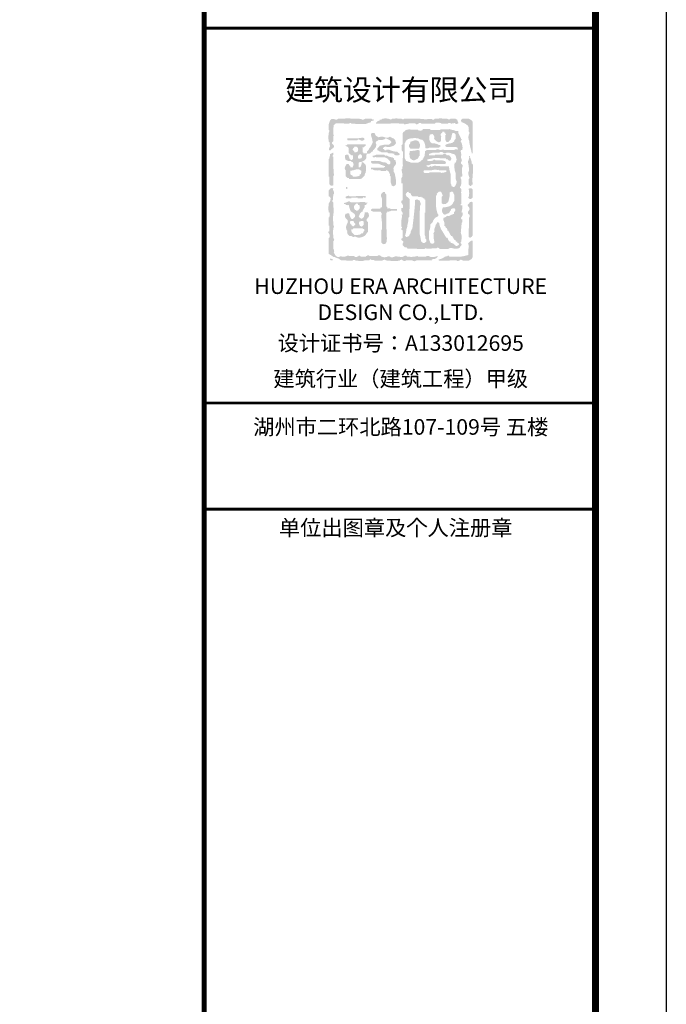
# Model space of a CAD drawing. Extents: x -33339 to 432012, y -112461 to 118978.
# Drawn here: x 398560 to 401486, y -48131 to -43677 of the extents above; entities that cross this region are included whole.
import ezdxf
from ezdxf.enums import TextEntityAlignment as Align

# ---------------------------------------------------------------- set-up
doc = ezdxf.new("R2010")
doc.units = 0
doc.header["$LTSCALE"] = 1000
doc.header["$MEASUREMENT"] = 0
doc.layers.add('时代图框', color=161, linetype='Continuous')
doc.styles.add('ERA', font='txt')

# ---------------------------------------------------------------- blocks, each defined once
blk = doc.blocks.new('SD_LOGO')
at = {"layer": '时代图框'}
h = blk.add_hatch(color=1, dxfattribs=at)
h.paths.add_polyline_path([(839, 68), (828, 83), (826, 95), (832, 112), (841, 111), (847, 113), (853, 119), (848, 169), (847, 194), (850, 244), (858, 257), (857, 272), (846, 284), (835, 292), (831, 303), (835, 317), (843, 332), (845, 343), (842, 360), (840, 365), (837, 367), (832, 368), (835, 400), (836, 416), (835, 448), (829, 462), (829, 470), (832, 485), (840, 485), (845, 485), (853, 485), (855, 526), (852, 547), (842, 587), (832, 598), (829, 608), (832, 623), (840, 627), (842, 639), (835, 645), (821, 678), (813, 694), (795, 726), (795, 737), (795, 743), (795, 755), (771, 753), (758, 755), (737, 766), (713, 770), (701, 773), (678, 780), (674, 784), (666, 782), (663, 777), (614, 777), (589, 777), (539, 777), (539, 774), (539, 772), (539, 770), (487, 770), (460, 770), (408, 770), (402, 775), (399, 778), (393, 784), (352, 784), (332, 784), (291, 784), (291, 778), (291, 775), (291, 770), (269, 761), (255, 760), (232, 766), (222, 768), (218, 777), (189, 774), (174, 773), (145, 773), (109, 778), (89, 777), (53, 770), (40, 755), (32, 748), (13, 740), (17, 735), (12, 726), (6, 726), (6, 661), (6, 629), (6, 565), (0, 559), (-3, 556), (-9, 550), (-4, 536), (-4, 528), (-5, 514), (-7, 492), (-2, 478), (13, 463), (13, 428), (13, 410), (13, 375), (6, 375), (6, 337), (6, 318), (6, 280), (12, 278), (14, 270), (10, 265), (4, 246), (3, 235), (6, 214), (0, 217), (-5, 215), (-9, 211), (-7, 203), (-6, 200), (-5, 192), (-1, 170), (2, 159), (6, 138), (5, 118), (2, 107), (-9, 90), (-9, 61), (-9, 46), (-9, 17), (-3, 17), (0, 17), (6, 17), (6, -79), (6, -128), (6, -224), (0, -227), (-3, -228), (-9, -231), (-12, -249), (-9, -261), (2, -275), (12, -294), (14, -305), (13, -326), (4, -335), (-9, -334), (-13, -355), (-11, -369), (-1, -388), (8, -402), (10, -413), (6, -429), (0, -429), (-9, -429), (0, -444), (1, -456), (-5, -472), (-11, -522), (-12, -547), (-9, -597), (-1, -601), (1, -612), (-5, -619), (-12, -626), (-10, -639), (5, -648), (6, -648), (6, -692), (6, -714), (6, -757), (0, -760), (-3, -762), (-9, -765), (-11, -776), (-9, -785), (-1, -794), (11, -799), (18, -809), (17, -823), (8, -835), (6, -845), (10, -860), (21, -871), (27, -877), (39, -889), (55, -888), (65, -892), (75, -904), (80, -906), (79, -911), (120, -906), (140, -906), (181, -907), (237, -913), (265, -914), (320, -911), (324, -903), (336, -901), (342, -907), (400, -906), (430, -905), (488, -904), (494, -893), (509, -891), (517, -900), (527, -902), (532, -911), (580, -911), (604, -911), (653, -911), (672, -900), (685, -898), (707, -900), (733, -907), (747, -908), (773, -907), (791, -905), (800, -902), (817, -896), (815, -887), (819, -879), (828, -874), (838, -863), (841, -853), (839, -838), (829, -832), (827, -817), (835, -809), (841, -768), (842, -747), (839, -706), (832, -691), (830, -682), (832, -666), (836, -618), (838, -594), (843, -543), (853, -535), (853, -521), (853, -512), (853, -494), (848, -494), (845, -494), (839, -494), (834, -479), (836, -467), (846, -454), (856, -431), (858, -417), (853, -392), (848, -392), (845, -392), (839, -392), (849, -355), (852, -336), (853, -297), (845, -297), (840, -297), (832, -297), (826, -289), (830, -278), (839, -275), (839, -214), (839, -183), (839, -122), (833, -120), (831, -112), (835, -107), (839, -87), (838, -75), (832, -56), (821, -50), (819, -35), (828, -27), (837, 10), (840, 30)])
h.paths.add_polyline_path([(86, -104), (94, -111), (98, -120), (106, -123), (116, -122), (123, -131), (125, -139), (123, -151), (133, -153), (139, -157), (145, -166), (174, -166), (189, -166), (218, -166), (235, -177), (249, -179), (269, -173), (275, -181), (281, -184), (291, -184), (295, -193), (303, -197), (313, -195), (314, -205), (318, -211), (327, -217), (327, -290), (327, -326), (327, -399), (324, -399), (320, -399), (320, -525), (320, -588), (320, -714), (329, -733), (331, -744), (331, -765), (342, -777), (345, -788), (342, -805), (338, -809), (331, -816), (316, -826), (304, -828), (287, -823), (280, -816), (276, -812), (269, -805), (262, -759), (257, -737), (247, -692), (247, -563), (247, -499), (247, -370), (250, -370), (254, -370), (254, -341), (254, -326), (254, -297), (257, -297), (262, -297), (261, -267), (258, -252), (247, -224), (238, -228), (232, -220), (214, -212), (199, -214), (181, -224), (181, -250), (181, -264), (181, -290), (180, -304), (179, -312), (178, -326), (172, -385), (169, -414), (163, -472), (156, -534), (152, -565), (145, -626), (138, -629), (135, -633), (134, -641), (124, -659), (122, -671), (123, -692), (115, -693), (110, -698), (108, -706), (101, -724), (91, -734), (72, -739), (66, -744), (57, -742), (53, -735), (45, -733), (41, -721), (46, -714), (54, -682), (57, -666), (61, -633), (69, -610), (72, -599), (75, -575), (85, -535), (88, -514), (86, -472), (92, -467), (95, -464), (101, -458), (101, -414), (101, -392), (101, -348), (104, -348), (108, -348), (108, -293), (108, -265), (108, -209), (91, -193), (83, -185), (64, -169), (54, -155), (52, -143), (57, -125), (61, -121), (68, -114), (73, -106)], flags=0)
h.paths.add_polyline_path([(86, -104), (94, -111), (98, -120), (106, -123), (116, -122), (123, -131), (125, -139), (123, -151), (133, -153), (139, -157), (145, -166), (174, -166), (189, -166), (218, -166), (235, -177), (249, -179), (269, -173), (275, -181), (281, -184), (291, -184), (295, -193), (303, -197), (313, -195), (314, -205), (318, -211), (327, -217), (327, -290), (327, -326), (327, -399), (324, -399), (320, -399), (320, -525), (320, -588), (320, -714), (329, -733), (331, -744), (331, -765), (342, -777), (345, -788), (342, -805), (338, -809), (331, -816), (316, -826), (304, -828), (287, -823), (280, -816), (276, -812), (269, -805), (262, -759), (257, -737), (247, -692), (247, -563), (247, -499), (247, -370), (250, -370), (254, -370), (254, -341), (254, -326), (254, -297), (257, -297), (262, -297), (261, -267), (258, -252), (247, -224), (241, -226), (236, -225), (232, -220), (214, -212), (199, -214), (181, -224), (181, -250), (181, -264), (181, -290), (180, -304), (179, -312), (178, -326), (172, -385), (169, -414), (163, -472), (156, -534), (152, -565), (145, -626), (138, -629), (135, -633), (134, -641), (124, -659), (122, -671), (123, -692), (115, -693), (110, -698), (108, -706), (101, -724), (91, -734), (72, -739), (66, -744), (57, -742), (53, -735), (45, -733), (41, -721), (46, -714), (54, -682), (57, -666), (61, -633), (69, -610), (72, -599), (75, -575), (85, -535), (88, -514), (86, -472), (92, -467), (95, -464), (101, -458), (101, -414), (101, -392), (101, -348), (104, -348), (108, -348), (108, -293), (108, -265), (108, -209), (91, -193), (83, -185), (64, -169), (54, -155), (52, -143), (57, -125), (61, -121), (68, -114), (73, -106)], flags=0)
h.paths.add_polyline_path([(313, 163), (313, 166), (312, 169), (309, 170), (302, 180), (304, 192), (313, 200), (354, 200), (374, 200), (415, 200), (452, 208), (472, 209), (510, 203), (515, 207), (523, 205), (525, 200), (566, 200), (586, 200), (627, 200), (627, 191), (627, 187), (627, 178), (601, 171), (588, 168), (561, 167), (557, 163), (549, 165), (547, 170), (482, 170), (450, 170), (386, 170), (386, 168), (386, 166), (386, 163), (357, 163), (342, 163)], flags=16)
h.paths.add_polyline_path([(123, 309), (107, 318), (97, 320), (79, 320), (75, 329), (67, 333), (57, 331), (48, 349), (44, 358), (35, 375), (35, 457), (35, 498), (35, 580), (45, 593), (49, 600), (53, 616), (81, 638), (99, 646), (134, 653), (173, 655), (193, 655), (232, 649), (253, 639), (265, 635), (287, 631), (299, 619), (304, 612), (313, 598), (324, 566), (327, 548), (327, 514), (351, 509), (365, 511), (386, 521), (441, 521), (469, 521), (525, 521), (525, 528), (534, 532), (539, 528), (539, 540), (539, 546), (539, 558), (521, 558), (511, 562), (495, 572), (467, 579), (452, 580), (422, 580), (407, 592), (400, 600), (390, 616), (383, 651), (383, 670), (393, 704), (409, 709), (417, 711), (433, 711), (438, 707), (440, 705), (444, 700), (454, 680), (456, 667), (452, 645), (467, 628), (476, 619), (495, 605), (514, 597), (529, 598), (547, 609), (550, 635), (550, 648), (550, 675), (554, 679), (552, 687), (547, 689), (545, 704), (548, 714), (558, 726), (566, 730), (570, 738), (569, 748), (580, 748), (586, 748), (598, 748), (598, 742), (598, 739), (598, 733), (604, 733), (607, 733), (612, 733), (610, 725), (611, 718), (616, 711), (620, 707), (618, 699), (612, 696), (612, 667), (612, 653), (612, 623), (621, 620), (625, 609), (620, 602), (634, 602), (642, 602), (656, 602), (667, 614), (673, 620), (685, 631), (696, 665), (700, 683), (707, 718), (718, 727), (727, 729), (740, 726), (748, 718), (751, 715), (758, 707), (758, 681), (758, 668), (758, 642), (745, 634), (739, 624), (737, 609), (727, 600), (715, 602), (715, 596), (715, 593), (715, 587), (676, 581), (657, 577), (620, 565), (612, 556), (610, 548), (612, 536), (618, 539), (626, 535), (627, 528), (685, 528), (715, 528), (773, 528), (774, 522), (782, 518), (788, 521), (788, 509), (788, 504), (788, 492), (765, 497), (750, 495), (729, 485), (694, 485), (677, 485), (642, 485), (598, 489), (576, 490), (532, 488), (511, 498), (494, 497), (474, 485), (421, 485), (395, 485), (342, 485), (341, 478), (333, 474), (327, 477), (323, 445), (321, 429), (316, 397), (308, 387), (304, 381), (302, 368), (293, 363), (289, 355), (291, 346), (283, 348), (277, 345), (273, 338), (256, 324), (246, 318), (225, 309), (184, 309), (164, 309)], flags=0)
h.paths.add_polyline_path([(123, 309), (107, 318), (97, 320), (79, 320), (75, 329), (67, 333), (57, 331), (48, 349), (44, 358), (35, 375), (35, 457), (35, 498), (35, 580), (45, 593), (49, 600), (53, 616), (81, 638), (99, 646), (134, 653), (173, 655), (193, 655), (232, 649), (253, 639), (265, 635), (287, 631), (299, 619), (304, 612), (313, 598), (324, 566), (327, 548), (327, 514), (351, 509), (365, 511), (386, 521), (441, 521), (469, 521), (525, 521), (525, 528), (534, 532), (539, 528), (539, 540), (539, 546), (539, 558), (521, 558), (511, 562), (495, 572), (467, 579), (452, 580), (422, 580), (407, 592), (400, 600), (390, 616), (383, 651), (383, 670), (393, 704), (409, 709), (417, 711), (433, 711), (438, 707), (440, 705), (444, 700), (454, 680), (456, 667), (452, 645), (467, 628), (476, 619), (495, 605), (514, 597), (529, 598), (547, 609), (550, 635), (550, 648), (550, 675), (554, 679), (552, 687), (547, 689), (545, 704), (548, 714), (558, 726), (566, 730), (570, 738), (569, 748), (580, 748), (586, 748), (598, 748), (598, 742), (598, 739), (598, 733), (604, 733), (607, 733), (612, 733), (610, 725), (611, 718), (616, 711), (620, 707), (618, 699), (612, 696), (612, 667), (612, 653), (612, 623), (621, 620), (625, 609), (620, 602), (634, 602), (642, 602), (656, 602), (667, 614), (673, 620), (685, 631), (696, 665), (700, 683), (707, 718), (718, 727), (727, 729), (740, 726), (748, 718), (751, 715), (758, 707), (758, 681), (758, 668), (758, 642), (745, 634), (739, 624), (737, 609), (730, 602), (724, 600), (715, 602), (715, 596), (715, 593), (715, 587), (676, 581), (657, 577), (620, 565), (612, 556), (610, 548), (612, 536), (618, 539), (626, 535), (627, 528), (685, 528), (715, 528), (773, 528), (774, 522), (782, 518), (788, 521), (788, 509), (788, 504), (788, 492), (765, 497), (750, 495), (729, 485), (694, 485), (677, 485), (642, 485), (598, 489), (576, 490), (532, 488), (511, 498), (494, 497), (474, 485), (421, 485), (395, 485), (342, 485), (341, 478), (333, 474), (327, 477), (323, 445), (321, 429), (316, 397), (308, 387), (304, 381), (302, 368), (293, 363), (289, 355), (291, 346), (283, 348), (277, 345), (273, 338), (256, 324), (246, 318), (225, 309), (184, 309), (164, 309)], flags=16)
h.paths.add_polyline_path([(350, 258), (346, 265), (349, 273), (373, 272), (387, 276), (408, 287), (487, 287), (526, 287), (605, 287), (606, 294), (614, 298), (620, 295), (620, 308), (618, 315), (612, 328), (599, 332), (593, 334), (579, 338), (537, 343), (516, 343), (474, 342), (462, 351), (447, 350), (437, 338), (408, 332), (393, 331), (364, 331), (355, 340), (357, 353), (398, 362), (418, 366), (459, 375), (488, 375), (503, 375), (532, 375), (532, 372), (532, 368), (567, 368), (585, 368), (620, 368), (623, 359), (634, 355), (642, 360), (642, 355), (644, 352), (649, 349), (660, 339), (670, 336), (685, 338), (694, 354), (695, 365), (693, 382), (683, 390), (678, 401), (664, 412), (652, 415), (634, 412), (629, 419), (624, 422), (616, 426), (609, 434), (600, 437), (590, 433), (585, 428), (582, 425), (576, 419), (532, 419), (510, 419), (466, 419), (466, 416), (466, 414), (466, 412), (431, 412), (414, 412), (379, 412), (379, 419), (379, 423), (379, 430), (400, 437), (411, 441), (433, 448), (467, 448), (484, 448), (517, 448), (539, 458), (553, 460), (576, 455), (579, 449), (583, 446), (590, 444), (608, 442), (619, 443), (634, 452), (667, 448), (684, 445), (715, 433), (739, 426), (753, 414), (762, 390), (770, 358), (769, 340), (758, 309), (753, 309), (750, 309), (744, 309), (747, 301), (740, 295), (739, 257), (740, 238), (744, 200), (750, 182), (753, 173), (758, 156), (758, 124), (758, 108), (758, 75), (769, 51), (771, 36), (766, 10), (759, -3), (756, -9), (751, -23), (740, -33), (730, -36), (715, -34), (714, -28), (706, -23), (700, -27), (697, -9), (694, 0), (685, 17), (685, 70), (685, 96), (685, 149), (673, 191), (668, 214), (663, 258), (596, 255), (562, 256), (495, 262), (466, 264), (451, 263), (422, 254), (418, 250), (410, 252), (408, 258), (398, 260), (390, 256), (386, 247), (374, 244), (366, 247), (357, 254)], flags=0)
h.paths.add_polyline_path([(350, 258), (346, 265), (349, 273), (373, 272), (387, 276), (408, 287), (487, 287), (526, 287), (605, 287), (606, 294), (614, 298), (620, 295), (620, 308), (618, 315), (612, 328), (599, 332), (593, 334), (579, 338), (537, 343), (516, 343), (474, 342), (462, 351), (447, 350), (437, 338), (408, 332), (393, 331), (364, 331), (358, 338), (356, 344), (357, 353), (398, 362), (418, 366), (459, 375), (488, 375), (503, 375), (532, 375), (532, 372), (532, 368), (567, 368), (585, 368), (620, 368), (623, 359), (634, 355), (642, 360), (642, 355), (644, 352), (649, 349), (660, 339), (670, 336), (685, 338), (694, 354), (695, 365), (693, 382), (683, 390), (678, 401), (664, 412), (652, 415), (634, 412), (629, 419), (624, 422), (616, 426), (609, 434), (600, 437), (590, 433), (585, 428), (582, 425), (576, 419), (532, 419), (510, 419), (466, 419), (466, 416), (466, 414), (466, 412), (431, 412), (414, 412), (379, 412), (379, 419), (379, 423), (379, 430), (400, 437), (411, 441), (433, 448), (467, 448), (484, 448), (517, 448), (539, 458), (553, 460), (576, 455), (579, 449), (583, 446), (590, 444), (608, 442), (619, 443), (634, 452), (667, 448), (684, 445), (715, 433), (739, 426), (753, 414), (762, 390), (770, 358), (769, 340), (758, 309), (753, 309), (750, 309), (744, 309), (746, 304), (745, 298), (740, 295), (739, 257), (740, 238), (744, 200), (750, 182), (753, 173), (758, 156), (758, 124), (758, 108), (758, 75), (769, 51), (771, 36), (766, 10), (759, -3), (756, -9), (751, -23), (740, -33), (730, -36), (715, -34), (714, -28), (706, -23), (700, -27), (697, -9), (694, 0), (685, 17), (685, 70), (685, 96), (685, 149), (673, 191), (668, 214), (663, 258), (596, 255), (562, 256), (495, 262), (466, 264), (451, 263), (422, 254), (418, 250), (410, 252), (408, 258), (398, 260), (390, 256), (386, 247), (374, 244), (366, 247), (357, 254)], flags=0)
h.paths.add_polyline_path([(164, 341), (141, 346), (119, 366), (110, 382), (105, 412), (104, 435), (105, 447), (108, 470), (143, 474), (161, 477), (196, 481), (215, 489), (229, 488), (247, 477), (247, 448), (247, 433), (247, 404), (239, 398), (236, 392), (236, 382), (227, 378), (223, 370), (225, 360), (215, 364), (206, 361), (200, 353), (178, 343)], flags=0)
h.paths.add_polyline_path([(488, -133), (500, -121), (506, -115), (517, -104), (532, -100), (541, -101), (554, -107), (560, -122), (565, -136), (574, -148), (572, -163), (561, -173), (561, -211), (561, -230), (561, -268), (573, -273), (583, -279), (598, -278), (605, -278), (620, -275), (629, -264), (642, -257), (653, -244), (658, -234), (660, -217), (670, -177), (672, -156), (671, -114), (680, -111), (684, -109), (693, -104), (704, -101), (713, -103), (722, -111), (726, -125), (729, -131), (737, -144), (737, -179), (737, -196), (737, -231), (734, -237), (729, -246), (714, -276), (700, -291), (671, -308), (633, -318), (614, -322), (576, -326), (566, -354), (564, -370), (569, -399), (578, -407), (583, -418), (602, -426), (617, -424), (634, -414), (659, -406), (672, -394), (682, -370), (690, -366), (694, -358), (693, -348), (702, -345), (706, -342), (715, -337), (730, -336), (744, -341), (751, -354), (752, -364), (748, -377), (737, -389), (734, -399), (737, -414), (719, -420), (710, -424), (693, -432), (671, -443), (658, -445), (634, -443), (620, -458), (610, -465), (590, -472), (583, -485), (582, -495), (587, -509), (598, -540), (600, -557), (598, -589), (604, -589), (607, -589), (612, -589), (614, -603), (619, -611), (631, -619), (639, -631), (642, -640), (642, -655), (646, -655), (648, -655), (653, -655), (669, -684), (677, -699), (693, -728), (699, -728), (701, -728), (707, -728), (719, -749), (725, -759), (737, -779), (743, -786), (749, -788), (758, -787), (758, -792), (758, -795), (758, -801), (765, -808), (771, -810), (780, -809), (780, -814), (780, -817), (780, -823), (787, -829), (793, -832), (802, -830), (805, -843), (802, -853), (791, -860), (781, -868), (772, -870), (758, -867), (739, -847), (726, -838), (700, -827), (691, -826), (684, -818), (685, -809), (680, -809), (677, -809), (671, -809), (657, -789), (651, -779), (642, -757), (636, -752), (631, -751), (623, -750), (596, -705), (582, -682), (554, -637), (538, -602), (532, -583), (525, -546), (515, -538), (507, -536), (495, -538), (490, -552), (481, -564), (474, -576), (472, -583), (470, -597), (459, -621), (456, -636), (459, -662), (453, -674), (450, -680), (444, -692), (445, -743), (448, -769), (459, -820), (453, -825), (450, -828), (444, -834), (427, -837), (416, -835), (400, -827), (392, -805), (387, -794), (379, -772), (379, -731), (379, -711), (379, -670), (393, -631), (398, -609), (400, -567), (423, -545), (432, -531), (444, -502), (464, -477), (478, -465), (506, -451), (515, -440), (513, -426), (503, -418), (492, -379), (487, -359), (481, -319), (481, -255), (481, -223), (481, -158), (490, -153), (493, -142)], flags=16)
h.paths.add_polyline_path([(488, -133), (500, -121), (506, -115), (517, -104), (532, -100), (541, -101), (554, -107), (560, -122), (565, -136), (574, -148), (572, -163), (561, -173), (561, -211), (561, -230), (561, -268), (573, -273), (583, -279), (598, -278), (605, -278), (620, -275), (629, -264), (642, -257), (653, -244), (658, -234), (660, -217), (670, -177), (672, -156), (671, -114), (680, -111), (684, -109), (693, -104), (704, -101), (713, -103), (722, -111), (726, -125), (729, -131), (737, -144), (737, -179), (737, -196), (737, -231), (734, -237), (732, -240), (729, -246), (714, -276), (700, -291), (671, -308), (633, -318), (614, -322), (576, -326), (566, -354), (564, -370), (569, -399), (578, -407), (583, -418), (602, -426), (617, -424), (634, -414), (659, -406), (672, -394), (682, -370), (690, -366), (694, -358), (693, -348), (702, -345), (706, -342), (715, -337), (726, -337), (733, -337), (744, -341), (751, -354), (752, -364), (748, -377), (737, -389), (734, -399), (737, -414), (719, -420), (710, -424), (693, -432), (671, -443), (658, -445), (634, -443), (620, -458), (610, -465), (590, -472), (583, -485), (582, -495), (587, -509), (598, -540), (600, -557), (598, -589), (604, -589), (607, -589), (612, -589), (614, -603), (619, -611), (631, -619), (639, -631), (642, -640), (642, -655), (646, -655), (648, -655), (653, -655), (669, -684), (677, -699), (693, -728), (699, -728), (701, -728), (707, -728), (719, -749), (725, -759), (737, -779), (743, -786), (749, -788), (758, -787), (758, -792), (758, -795), (758, -801), (765, -808), (771, -810), (780, -809), (780, -814), (780, -817), (780, -823), (787, -829), (793, -832), (802, -830), (805, -843), (802, -853), (791, -860), (781, -868), (772, -870), (758, -867), (739, -847), (726, -838), (700, -827), (691, -826), (684, -818), (685, -809), (680, -809), (677, -809), (671, -809), (657, -789), (651, -779), (642, -757), (636, -752), (631, -751), (623, -750), (596, -705), (582, -682), (554, -637), (538, -602), (532, -583), (525, -546), (515, -538), (507, -536), (495, -538), (492, -549), (488, -555), (481, -564), (474, -576), (472, -583), (470, -597), (459, -621), (456, -636), (459, -662), (453, -674), (450, -680), (444, -692), (445, -743), (448, -769), (459, -820), (453, -825), (450, -828), (444, -834), (427, -837), (416, -835), (400, -827), (392, -805), (387, -794), (379, -772), (379, -731), (379, -711), (379, -670), (393, -631), (398, -609), (400, -567), (423, -545), (432, -531), (444, -502), (464, -477), (478, -465), (506, -451), (515, -440), (513, -426), (503, -418), (492, -379), (487, -359), (481, -319), (481, -255), (481, -223), (481, -158), (490, -153), (493, -142)], flags=0)
h.paths.add_polyline_path([(119, 507), (115, 511), (113, 513), (108, 517), (98, 534), (96, 546), (101, 565), (112, 576), (116, 586), (116, 602), (140, 611), (153, 615), (178, 623), (204, 622), (218, 617), (240, 602), (244, 586), (247, 579), (254, 565), (253, 541), (250, 528), (240, 507), (192, 507), (167, 507)], flags=0)
h.paths.add_polyline_path([(119, 507), (113, 513), (108, 517), (98, 534), (96, 546), (101, 565), (112, 576), (116, 586), (116, 602), (140, 611), (153, 615), (178, 623), (204, 622), (218, 617), (240, 602), (244, 586), (247, 579), (254, 565), (253, 541), (250, 528), (240, 507), (192, 507), (167, 507)], flags=0)
h.paths.add_polyline_path([(494, 497), (511, 498), (532, 488), (576, 490), (598, 489), (642, 485), (677, 485), (694, 485), (729, 485), (750, 495), (765, 497), (788, 492), (788, 504), (788, 509), (788, 521), (782, 518), (774, 522), (773, 528), (715, 528), (685, 528), (627, 528), (626, 535), (618, 539), (612, 536), (610, 548), (612, 556), (620, 565), (657, 577), (676, 581), (715, 587), (715, 593), (715, 596), (715, 602), (724, 600), (730, 602), (737, 609), (739, 624), (745, 634), (758, 642), (758, 668), (758, 681), (758, 707), (751, 715), (748, 718), (740, 726), (727, 729), (718, 727), (707, 718), (700, 683), (696, 665), (685, 631), (673, 620), (667, 614), (656, 602), (642, 602), (634, 602), (620, 602), (625, 609), (621, 620), (612, 623), (612, 653), (612, 667), (612, 696), (618, 699), (620, 707), (616, 711), (611, 718), (610, 725), (612, 733), (607, 733), (604, 733), (598, 733), (598, 739), (598, 742), (598, 748), (586, 748), (580, 748), (569, 748), (570, 738), (566, 730), (558, 726), (548, 714), (545, 704), (547, 689), (552, 687), (554, 679), (550, 675), (550, 648), (550, 635), (547, 609), (529, 598), (514, 597), (495, 605), (476, 619), (467, 628), (452, 645), (456, 667), (454, 680), (444, 700), (440, 705), (438, 707), (433, 711), (417, 711), (409, 709), (393, 704), (383, 670), (383, 651), (390, 616), (400, 600), (407, 592), (422, 580), (452, 580), (467, 579), (495, 572), (511, 562), (521, 558), (539, 558), (539, 546), (539, 540), (539, 528), (534, 532), (525, 528), (525, 521), (469, 521), (441, 521), (386, 521), (365, 511), (351, 509), (327, 514), (327, 548), (324, 566), (313, 598), (304, 612), (299, 619), (287, 631), (265, 635), (253, 639), (232, 649), (193, 655), (173, 655), (134, 653), (99, 646), (81, 638), (53, 616), (49, 600), (45, 593), (35, 580), (35, 498), (35, 457), (35, 375), (44, 358), (48, 349), (57, 331), (67, 333), (75, 329), (79, 320), (97, 320), (107, 318), (123, 309), (164, 309), (184, 309), (225, 309), (246, 318), (256, 324), (273, 338), (277, 345), (283, 348), (291, 346), (289, 355), (293, 363), (302, 368), (304, 381), (308, 387), (316, 397), (321, 429), (323, 445), (327, 477), (333, 474), (341, 478), (342, 485), (395, 485), (421, 485), (474, 485)], flags=0)
h.paths.add_polyline_path([(253, 541), (254, 565), (247, 579), (244, 586), (240, 602), (218, 617), (204, 622), (178, 623), (153, 615), (140, 611), (116, 602), (116, 586), (112, 576), (101, 565), (96, 546), (98, 534), (108, 517), (113, 513), (115, 511), (119, 507), (167, 507), (192, 507), (240, 507), (250, 528)], flags=0)
h.paths.add_polyline_path([(769, 340), (770, 358), (762, 390), (753, 414), (739, 426), (715, 433), (684, 445), (667, 448), (634, 452), (619, 443), (608, 442), (590, 444), (583, 446), (579, 449), (576, 455), (553, 460), (539, 458), (517, 448), (484, 448), (467, 448), (433, 448), (411, 441), (400, 437), (379, 430), (379, 423), (379, 419), (379, 412), (414, 412), (431, 412), (466, 412), (466, 414), (466, 416), (466, 419), (510, 419), (532, 419), (576, 419), (582, 425), (585, 428), (590, 433), (600, 437), (609, 434), (616, 426), (624, 422), (629, 419), (634, 412), (652, 415), (664, 412), (678, 401), (683, 390), (693, 382), (695, 365), (694, 354), (685, 338), (670, 336), (660, 339), (649, 349), (643, 353), (642, 360), (634, 355), (623, 359), (620, 368), (585, 368), (567, 368), (532, 368), (532, 375), (503, 375), (488, 375), (459, 375), (418, 366), (398, 362), (357, 353), (356, 344), (358, 338), (364, 331), (393, 331), (408, 332), (437, 338), (447, 350), (462, 351), (474, 342), (516, 343), (537, 343), (579, 338), (593, 334), (599, 332), (612, 328), (618, 315), (620, 308), (620, 295), (614, 298), (606, 294), (605, 287), (526, 287), (487, 287), (408, 287), (387, 276), (373, 272), (349, 273), (346, 265), (350, 258), (357, 254), (366, 247), (374, 244), (386, 247), (390, 256), (398, 260), (408, 258), (410, 252), (418, 250), (422, 254), (451, 263), (466, 264), (495, 262), (562, 256), (596, 255), (663, 258), (668, 214), (673, 191), (685, 149), (685, 96), (685, 70), (685, 17), (694, 0), (697, -9), (700, -27), (706, -23), (714, -28), (715, -34), (730, -36), (740, -33), (751, -23), (756, -9), (759, -3), (766, 10), (771, 36), (769, 51), (758, 75), (758, 108), (758, 124), (758, 156), (753, 173), (750, 182), (744, 200), (740, 238), (739, 257), (740, 295), (745, 298), (746, 304), (744, 309), (750, 309), (753, 309), (758, 309)], flags=16)
h.paths.add_polyline_path([(320, -399), (324, -399), (327, -399), (327, -326), (327, -290), (327, -217), (318, -211), (314, -205), (313, -195), (303, -197), (295, -193), (291, -184), (281, -184), (275, -181), (269, -173), (249, -179), (235, -177), (218, -166), (189, -166), (174, -166), (145, -166), (139, -157), (133, -153), (123, -151), (125, -139), (123, -131), (116, -122), (106, -123), (98, -120), (94, -111), (86, -104), (73, -106), (68, -114), (61, -121), (57, -125), (52, -143), (54, -155), (64, -169), (83, -185), (91, -193), (108, -209), (108, -265), (108, -293), (108, -348), (104, -348), (101, -348), (101, -392), (101, -414), (101, -458), (95, -464), (92, -467), (86, -472), (88, -514), (85, -535), (75, -575), (72, -599), (69, -610), (61, -633), (57, -666), (54, -682), (46, -714), (41, -721), (45, -733), (53, -735), (57, -742), (66, -744), (72, -739), (91, -734), (101, -724), (108, -706), (110, -698), (115, -693), (123, -692), (122, -671), (124, -659), (134, -641), (135, -633), (138, -629), (145, -626), (152, -565), (156, -534), (163, -472), (169, -414), (172, -385), (178, -326), (179, -312), (180, -304), (181, -290), (181, -264), (181, -250), (181, -224), (199, -214), (214, -212), (232, -220), (236, -225), (241, -226), (247, -224), (258, -252), (261, -267), (262, -297), (257, -297), (254, -297), (254, -326), (254, -341), (254, -370), (250, -370), (247, -370), (247, -499), (247, -563), (247, -692), (257, -737), (262, -759), (269, -805), (276, -812), (280, -816), (287, -823), (304, -828), (316, -826), (331, -816), (338, -809), (342, -805), (345, -788), (342, -777), (331, -765), (331, -744), (329, -733), (320, -714), (320, -588), (320, -525)], flags=16)
h.paths.add_polyline_path([(583, -485), (590, -472), (610, -465), (620, -458), (634, -443), (658, -445), (671, -443), (693, -432), (710, -424), (719, -420), (737, -414), (734, -399), (737, -389), (748, -377), (752, -364), (751, -354), (744, -341), (733, -337), (726, -337), (715, -337), (706, -342), (702, -345), (693, -348), (694, -358), (690, -366), (682, -370), (672, -394), (659, -406), (634, -414), (617, -424), (602, -426), (583, -418), (578, -407), (569, -399), (564, -370), (566, -354), (576, -326), (614, -322), (633, -318), (671, -308), (700, -291), (714, -276), (729, -246), (732, -240), (734, -237), (737, -231), (737, -196), (737, -179), (737, -144), (729, -131), (726, -125), (722, -111), (713, -103), (704, -101), (693, -104), (684, -109), (680, -111), (671, -114), (672, -156), (670, -177), (660, -217), (658, -234), (653, -244), (642, -257), (629, -264), (620, -275), (605, -278), (598, -278), (583, -279), (573, -273), (561, -268), (561, -230), (561, -211), (561, -173), (572, -163), (574, -148), (565, -136), (560, -122), (554, -107), (541, -101), (532, -100), (517, -104), (506, -115), (500, -121), (488, -133), (493, -142), (490, -153), (481, -158), (481, -223), (481, -255), (481, -319), (487, -359), (492, -379), (503, -418), (513, -426), (515, -440), (506, -451), (478, -465), (464, -477), (444, -502), (432, -531), (423, -545), (400, -567), (398, -609), (393, -631), (379, -670), (379, -711), (379, -731), (379, -772), (387, -794), (392, -805), (400, -827), (416, -835), (427, -837), (444, -834), (450, -828), (453, -825), (459, -820), (448, -769), (445, -743), (444, -692), (450, -680), (453, -674), (459, -662), (456, -636), (459, -621), (470, -597), (472, -583), (474, -576), (481, -564), (488, -555), (492, -549), (495, -538), (507, -536), (515, -538), (525, -546), (532, -583), (538, -602), (554, -637), (582, -682), (596, -705), (623, -750), (631, -751), (636, -752), (642, -757), (651, -779), (657, -789), (671, -809), (677, -809), (680, -809), (685, -809), (684, -818), (691, -826), (700, -827), (726, -838), (739, -847), (758, -867), (772, -870), (781, -868), (791, -860), (802, -853), (805, -843), (802, -830), (793, -832), (787, -829), (780, -823), (780, -817), (780, -814), (780, -809), (771, -810), (765, -808), (758, -801), (758, -795), (758, -792), (758, -787), (749, -788), (743, -786), (737, -779), (725, -759), (719, -749), (707, -728), (701, -728), (699, -728), (693, -728), (677, -699), (669, -684), (653, -655), (648, -655), (646, -655), (642, -655), (642, -640), (639, -631), (631, -619), (619, -611), (614, -603), (612, -589), (607, -589), (604, -589), (598, -589), (600, -557), (598, -540), (587, -509), (582, -495)], flags=0)
h.paths.add_polyline_path([(1000, 883), (986, 902), (976, 911), (956, 923), (950, 926), (947, 927), (941, 930), (906, 930), (889, 930), (853, 930), (848, 921), (842, 917), (832, 916), (832, 900), (836, 891), (846, 879), (874, 868), (887, 862), (912, 846), (916, 842), (921, 840), (927, 843), (925, 833), (929, 825), (937, 821), (943, 792), (944, 777), (941, 748), (952, 738), (954, 723), (945, 711), (939, 679), (938, 663), (941, 631), (951, 615), (953, 605), (952, 587), (958, 558), (961, 543), (967, 514), (976, 485), (979, 470), (985, 441), (991, 441), (1000, 441), (1000, 618), (1000, 706)])
h.paths.add_polyline_path([(1000, 287), (994, 290), (991, 292), (985, 295), (982, 325), (978, 340), (967, 368), (961, 381), (960, 390), (963, 404), (957, 404), (948, 404), (949, 378), (947, 363), (937, 338), (932, 322), (932, 311), (937, 295), (942, 260), (944, 242), (948, 207), (938, 170), (937, 149), (945, 112), (954, 100), (952, 85), (941, 75), (941, 45), (941, 29), (941, -1), (948, -9), (952, -12), (959, -20), (970, -22), (979, -18), (987, -4), (999, -1), (995, 36), (994, 56), (996, 97), (1002, 173), (1003, 211)])
h.paths.add_polyline_path([(1000, -118), (1000, -74), (992, -67), (989, -63), (981, -56), (965, -54), (955, -55), (941, -63), (948, -104), (949, -125), (945, -166), (938, -178), (939, -191), (948, -202), (964, -206), (975, -204), (989, -195), (993, -190), (1000, -184), (1000, -140)])
h.paths.add_polyline_path([(1000, -253), (987, -246), (977, -245), (963, -250), (959, -254), (949, -257), (950, -263), (946, -271), (937, -275), (929, -289), (930, -303), (941, -315), (952, -334), (954, -350), (945, -370), (933, -384), (930, -396), (934, -414), (949, -425), (955, -436), (956, -459), (953, -463), (948, -465), (948, -527), (948, -557), (948, -619), (941, -619), (941, -668), (941, -693), (941, -743), (948, -743), (954, -755), (973, -748), (985, -739), (1000, -717), (1000, -532), (1000, -439)])
h.paths.add_polyline_path([(1000, -885), (1000, -794), (984, -793), (976, -796), (963, -805), (951, -817), (946, -822), (934, -834), (943, -867), (944, -885), (937, -918), (938, -950), (938, -967), (934, -998), (905, -1006), (890, -1009), (861, -1017), (785, -1023), (747, -1023), (671, -1020), (661, -1009), (646, -1008), (634, -1017), (614, -1019), (603, -1023), (587, -1035), (560, -1048), (546, -1053), (517, -1061), (518, -1068), (520, -1073), (525, -1079), (583, -1079), (612, -1079), (671, -1079), (671, -1076), (671, -1074), (671, -1072), (709, -1072), (728, -1072), (766, -1072), (779, -1083), (795, -1084), (810, -1075), (827, -1065), (845, -1066), (861, -1079), (893, -1079), (909, -1079), (941, -1079), (959, -1068), (968, -1063), (985, -1050), (991, -1038), (994, -1032), (1000, -1020), (1000, -930)])
h.paths.add_polyline_path([(480, -1044), (503, -1024), (503, -1020), (503, -1013), (463, -1023), (442, -1025), (400, -1024), (379, -1014), (366, -1011), (342, -1013), (342, -1016), (342, -1017), (342, -1020), (295, -1020), (272, -1020), (225, -1020), (221, -1013), (210, -1011), (203, -1017), (151, -1023), (124, -1024), (72, -1020), (62, -1009), (50, -1005), (35, -1009), (21, -1017), (13, -1020), (-1, -1028), (-39, -1022), (-58, -1019), (-96, -1017), (-121, -1026), (-135, -1029), (-162, -1028), (-178, -1015), (-195, -1014), (-213, -1024), (-245, -1029), (-262, -1028), (-294, -1020), (-299, -1015), (-302, -1012), (-308, -1006), (-325, -1001), (-338, -1003), (-352, -1013), (-396, -1013), (-418, -1013), (-462, -1013), (-471, -1002), (-487, -1000), (-498, -1009), (-505, -1011), (-509, -1014), (-513, -1020), (-542, -1020), (-557, -1020), (-586, -1020), (-595, -1009), (-611, -1008), (-622, -1017), (-644, -1026), (-661, -1025), (-681, -1013), (-710, -1013), (-725, -1013), (-754, -1013), (-758, -1005), (-769, -1003), (-776, -1009), (-806, -1020), (-824, -1023), (-856, -1020), (-858, -1015), (-866, -1013), (-871, -1017), (-894, -1026), (-911, -1025), (-933, -1013), (-936, -1006), (-944, -1003), (-951, -1006), (-950, -990), (-954, -980), (-966, -969), (-960, -943), (-962, -928), (-973, -904), (-973, -863), (-973, -842), (-973, -801), (-962, -792), (-960, -776), (-969, -765), (-975, -704), (-976, -673), (-973, -611), (-965, -607), (-963, -596), (-969, -589), (-975, -517), (-976, -480), (-973, -407), (-966, -407), (-966, -375), (-966, -358), (-966, -326), (-969, -326), (-970, -326), (-973, -326), (-973, -297), (-973, -283), (-973, -253), (-984, -244), (-986, -228), (-977, -217), (-975, -189), (-975, -175), (-973, -147), (-962, -128), (-961, -113), (-969, -93), (-975, -79), (-976, -70), (-973, -56), (-992, -51), (-1004, -53), (-1021, -63), (-1027, -76), (-1039, -85), (-1039, -117), (-1039, -133), (-1039, -166), (-1019, -177), (-1010, -194), (-1013, -217), (-1017, -236), (-1022, -246), (-1035, -261), (-1041, -313), (-1042, -340), (-1039, -392), (-1033, -395), (-1030, -396), (-1024, -399), (-1022, -426), (-1024, -440), (-1031, -465), (-1039, -465), (-1039, -512), (-1039, -535), (-1039, -582), (-1036, -582), (-1034, -582), (-1031, -582), (-1031, -614), (-1031, -630), (-1031, -662), (-1042, -668), (-1044, -683), (-1035, -692), (-1034, -699), (-1031, -703), (-1024, -706), (-1023, -727), (-1025, -738), (-1031, -757), (-1039, -757), (-1039, -847), (-1039, -891), (-1039, -980), (-1009, -998), (-994, -1007), (-966, -1028), (-956, -1024), (-947, -1027), (-940, -1035), (-907, -1044), (-891, -1052), (-863, -1072), (-834, -1072), (-820, -1072), (-790, -1072), (-790, -1079), (-755, -1079), (-738, -1079), (-703, -1079), (-689, -1067), (-674, -1066), (-659, -1075), (-610, -1081), (-584, -1082), (-535, -1079), (-535, -1076), (-535, -1074), (-535, -1072), (-505, -1072), (-491, -1072), (-462, -1072), (-456, -1061), (-441, -1059), (-432, -1068), (-411, -1068), (-400, -1070), (-381, -1079), (-343, -1079), (-324, -1079), (-286, -1079), (-263, -1066), (-245, -1065), (-221, -1075), (-148, -1081), (-111, -1082), (-38, -1079), (-22, -1066), (-4, -1065), (13, -1075), (28, -1084), (44, -1083), (57, -1072), (89, -1072), (105, -1072), (137, -1072), (160, -1084), (179, -1085), (203, -1075), (291, -1075), (335, -1074), (422, -1072), (420, -1065), (426, -1057), (433, -1057), (464, -1052)])
h.paths.add_polyline_path([(-980, -1057), (-995, -1052), (-1002, -1051), (-1017, -1050), (-1018, -1059), (-1016, -1065), (-1010, -1072), (-998, -1072), (-992, -1072), (-980, -1072), (-980, -1066), (-980, -1063)], flags=17)
h.paths.add_polyline_path([(-484, -588), (-484, -531), (-489, -525), (-492, -522), (-498, -516), (-503, -504), (-501, -493), (-491, -483), (-487, -475), (-484, -471), (-476, -465), (-469, -446), (-469, -434), (-473, -414), (-479, -403), (-484, -392), (-501, -392), (-510, -392), (-527, -392), (-531, -420), (-534, -434), (-542, -462), (-549, -469), (-553, -472), (-560, -480), (-577, -483), (-588, -480), (-600, -469), (-611, -460), (-612, -446), (-604, -436), (-595, -413), (-587, -401), (-568, -385), (-563, -385), (-557, -385), (-556, -368), (-552, -358), (-542, -345), (-531, -325), (-527, -313), (-527, -290), (-519, -290), (-514, -290), (-505, -290), (-507, -280), (-503, -272), (-494, -268), (-490, -264), (-489, -259), (-491, -253), (-505, -259), (-517, -257), (-527, -246), (-557, -246), (-571, -246), (-600, -246), (-600, -249), (-600, -250), (-600, -253), (-650, -253), (-675, -253), (-725, -253), (-741, -241), (-758, -239), (-776, -250), (-793, -255), (-802, -258), (-820, -261), (-820, -266), (-820, -269), (-820, -275), (-810, -274), (-802, -277), (-798, -286), (-781, -292), (-771, -293), (-754, -290), (-746, -327), (-740, -346), (-725, -381), (-703, -394), (-693, -402), (-673, -418), (-664, -434), (-663, -447), (-670, -465), (-681, -473), (-686, -477), (-695, -487), (-704, -487), (-709, -487), (-717, -487), (-732, -459), (-739, -444), (-747, -414), (-759, -407), (-769, -406), (-783, -410), (-787, -415), (-792, -416), (-798, -414), (-806, -436), (-807, -450), (-801, -472), (-788, -487), (-782, -494), (-768, -509), (-767, -530), (-770, -541), (-779, -560), (-790, -588), (-792, -604), (-790, -633), (-785, -642), (-782, -646), (-776, -655), (-777, -674), (-776, -685), (-768, -703), (-758, -713), (-753, -718), (-743, -728), (-723, -728), (-712, -731), (-695, -743), (-669, -738), (-654, -739), (-630, -750), (-603, -752), (-589, -750), (-564, -743), (-543, -734), (-533, -728), (-516, -714), (-505, -696), (-498, -688), (-484, -673), (-484, -616)], flags=17)
h.paths.add_polyline_path([(-553, -580), (-558, -586), (-571, -597), (-577, -594), (-580, -592), (-586, -589), (-596, -585), (-601, -579), (-604, -567), (-610, -551), (-609, -539), (-600, -524), (-580, -519), (-570, -518), (-549, -516), (-543, -536), (-541, -547), (-542, -567)], flags=16)
h.paths.add_polyline_path([(-542, -626), (-535, -639), (-534, -649), (-538, -662), (-547, -667), (-551, -675), (-549, -684), (-559, -692), (-567, -694), (-579, -692), (-581, -697), (-583, -700), (-586, -706), (-620, -713), (-638, -715), (-673, -714), (-681, -705), (-685, -701), (-695, -695), (-712, -675), (-717, -660), (-717, -633), (-709, -633), (-704, -633), (-695, -633), (-692, -627), (-691, -624), (-688, -619), (-635, -619), (-609, -619), (-557, -619), (-556, -625), (-548, -629)], flags=16)
h.paths.add_polyline_path([(-663, -570), (-673, -578), (-681, -589), (-691, -592), (-703, -589), (-703, -583), (-712, -579), (-717, -582), (-714, -575), (-718, -567), (-725, -564), (-735, -548), (-737, -535), (-732, -516), (-711, -516), (-700, -517), (-681, -524), (-682, -533), (-679, -541), (-670, -546), (-662, -556)], flags=16)
h.paths.add_polyline_path([(-627, -369), (-636, -372), (-652, -370), (-652, -364), (-661, -360), (-666, -363), (-670, -354), (-672, -349), (-677, -341), (-681, -322), (-681, -311), (-673, -293), (-665, -285), (-660, -280), (-652, -272), (-640, -269), (-633, -270), (-622, -275), (-622, -281), (-622, -284), (-622, -290), (-617, -290), (-614, -290), (-608, -290), (-599, -308), (-597, -321), (-600, -341), (-608, -347), (-611, -351), (-615, -359)], flags=16)
h.paths.add_polyline_path([(-221, -399), (-214, -399), (-210, -390), (-213, -385), (-186, -383), (-173, -380), (-147, -370), (-118, -370), (-104, -370), (-74, -370), (-74, -361), (-74, -357), (-74, -348), (-107, -348), (-123, -348), (-155, -348), (-176, -338), (-190, -336), (-213, -341), (-209, -330), (-211, -319), (-221, -312), (-221, -243), (-221, -209), (-221, -140), (-234, -132), (-240, -123), (-242, -107), (-256, -104), (-265, -106), (-275, -114), (-283, -122), (-286, -125), (-294, -133), (-299, -157), (-297, -172), (-286, -195), (-286, -245), (-286, -269), (-286, -319), (-293, -325), (-299, -327), (-308, -326), (-308, -332), (-308, -335), (-308, -341), (-355, -341), (-378, -341), (-425, -341), (-426, -347), (-434, -352), (-440, -348), (-442, -360), (-440, -368), (-432, -377), (-427, -374), (-418, -378), (-418, -385), (-371, -385), (-348, -385), (-301, -385), (-299, -395), (-295, -401), (-286, -407), (-293, -438), (-294, -455), (-290, -487), (-284, -548), (-283, -579), (-286, -641), (-294, -641), (-294, -712), (-294, -748), (-294, -820), (-282, -833), (-274, -839), (-257, -845), (-240, -839), (-232, -833), (-221, -820), (-216, -780), (-215, -760), (-217, -721), (-222, -592), (-223, -528)], flags=17)
h.paths.add_polyline_path([(-549, -180), (-535, -185), (-528, -186), (-513, -188), (-513, -179), (-513, -174), (-513, -166), (-556, -162), (-579, -161), (-622, -162), (-672, -168), (-697, -169), (-747, -166), (-751, -158), (-762, -156), (-768, -162), (-780, -166), (-786, -168), (-798, -173), (-799, -182), (-797, -188), (-790, -195), (-761, -195), (-747, -195), (-717, -195), (-717, -192), (-717, -190), (-717, -188), (-682, -188), (-665, -188), (-630, -188), (-630, -195), (-600, -195), (-586, -195), (-557, -195), (-554, -189), (-552, -186)], flags=17)
h.paths.add_polyline_path([(-776, -52), (-776, -46), (-776, -34), (-782, -34), (-785, -34), (-790, -34), (-792, -43), (-793, -47), (-794, -56), (-790, -58), (-790, -63), (-785, -63), (-782, -63), (-776, -63)])
h.paths.add_polyline_path([(783, 905), (777, 923), (770, 919), (760, 923), (758, 930), (729, 930), (715, 930), (685, 930), (676, 919), (660, 918), (649, 927), (576, 932), (539, 933), (466, 930), (450, 918), (433, 916), (415, 927), (342, 922), (305, 923), (232, 930), (151, 930), (110, 930), (28, 930), (22, 920), (7, 918), (-1, 927), (-57, 932), (-85, 933), (-140, 930), (-154, 919), (-169, 918), (-184, 927), (-222, 933), (-241, 933), (-279, 930), (-285, 924), (-288, 921), (-294, 916), (-302, 916), (-307, 916), (-316, 916), (-316, 910), (-316, 907), (-316, 901), (-336, 899), (-348, 894), (-363, 879), (-368, 872), (-369, 866), (-367, 857), (-285, 857), (-244, 857), (-162, 857), (-162, 860), (-162, 862), (-162, 865), (-115, 865), (-92, 865), (-45, 865), (-45, 857), (-16, 857), (-1, 857), (28, 857), (28, 850), (60, 853), (77, 856), (108, 865), (137, 865), (152, 865), (181, 865), (197, 852), (215, 851), (232, 861), (248, 870), (263, 869), (276, 857), (349, 857), (386, 857), (459, 857), (465, 863), (468, 866), (474, 872), (506, 874), (523, 873), (554, 865), (554, 857), (589, 857), (607, 857), (642, 857), (658, 870), (675, 871), (693, 861), (713, 862), (724, 864), (744, 868), (757, 856), (772, 854), (788, 861), (795, 864), (796, 874), (791, 879), (786, 897)])
h.paths.add_polyline_path([(-440, 894), (-426, 898), (-418, 900), (-403, 901), (-403, 910), (-403, 914), (-403, 923), (-414, 918), (-425, 921), (-432, 930), (-467, 930), (-485, 930), (-520, 930), (-543, 917), (-562, 916), (-586, 927), (-711, 932), (-774, 933), (-900, 930), (-923, 917), (-941, 916), (-966, 927), (-990, 927), (-1005, 920), (-1021, 901), (-1028, 879), (-1031, 868), (-1039, 846), (-1039, 816), (-1039, 800), (-1039, 770), (-1029, 764), (-1027, 749), (-1035, 740), (-1041, 688), (-1042, 661), (-1039, 609), (-1033, 603), (-1030, 600), (-1024, 594), (-1023, 571), (-1022, 559), (-1021, 536), (-1030, 517), (-1032, 506), (-1031, 485), (-1019, 482), (-1009, 485), (-1002, 496), (-987, 506), (-979, 512), (-966, 525), (-962, 539), (-964, 549), (-973, 561), (-979, 567), (-982, 570), (-988, 576), (-992, 587), (-989, 597), (-980, 605), (-978, 609), (-973, 609), (-973, 638), (-973, 653), (-973, 682), (-967, 684), (-965, 692), (-969, 696), (-974, 753), (-973, 782), (-966, 839), (-953, 848), (-948, 854), (-937, 865), (-890, 865), (-866, 865), (-820, 865), (-820, 857), (-790, 857), (-776, 857), (-747, 857), (-741, 867), (-726, 869), (-717, 861), (-634, 855), (-592, 854), (-509, 857), (-482, 867), (-468, 872), (-440, 879), (-440, 885), (-440, 888)])
h.paths.add_polyline_path([(-973, 302), (-973, 331), (-973, 390), (-981, 394), (-983, 405), (-977, 412), (-971, 427), (-970, 436), (-973, 452), (-991, 443), (-999, 439), (-1017, 430), (-1021, 403), (-1024, 390), (-1033, 360), (-1039, 360), (-1039, 261), (-1039, 211), (-1039, 112), (-1036, 112), (-1034, 112), (-1031, 112), (-1031, 70), (-1031, 48), (-1031, 6), (-1021, -4), (-1016, -9), (-1006, -20), (-993, -18), (-986, -16), (-973, -12), (-973, 40), (-973, 67), (-973, 119), (-962, 129), (-960, 144), (-969, 156), (-969, 191), (-969, 209), (-973, 244)])
h.paths.add_polyline_path([(-535, 644), (-535, 653), (-554, 661), (-566, 661), (-586, 656), (-659, 650), (-695, 650), (-768, 653), (-776, 647), (-777, 638), (-772, 631), (-768, 628), (-768, 623), (-716, 623), (-690, 623), (-637, 623), (-624, 635), (-608, 636), (-593, 627), (-571, 618), (-555, 619), (-535, 631), (-535, 639)], flags=17)
h.paths.add_polyline_path([(-236, 649), (-228, 653), (-204, 641), (-193, 635), (-169, 623), (-165, 616), (-162, 613), (-155, 609), (-152, 597), (-155, 587), (-166, 580), (-172, 574), (-174, 571), (-180, 565), (-235, 563), (-262, 560), (-316, 547), (-328, 529), (-336, 521), (-352, 507), (-349, 495), (-348, 489), (-345, 477), (-335, 479), (-327, 475), (-323, 466), (-310, 466), (-303, 463), (-294, 455), (-261, 455), (-245, 455), (-213, 455), (-204, 450), (-200, 447), (-191, 441), (-159, 442), (-142, 440), (-111, 433), (-111, 428), (-111, 419), (-86, 410), (-71, 410), (-45, 415), (-36, 420), (-34, 433), (-42, 441), (-53, 448), (-58, 453), (-67, 463), (-106, 466), (-125, 470), (-162, 481), (-183, 491), (-197, 494), (-221, 492), (-226, 482), (-242, 480), (-250, 488), (-254, 497), (-262, 501), (-272, 499), (-270, 513), (-265, 521), (-253, 528), (-242, 536), (-233, 537), (-221, 532), (-185, 530), (-166, 532), (-133, 543), (-116, 550), (-108, 555), (-96, 569), (-88, 582), (-87, 594), (-93, 609), (-98, 627), (-104, 637), (-118, 649), (-140, 657), (-150, 662), (-169, 675), (-197, 663), (-213, 661), (-242, 664), (-269, 675), (-287, 677), (-316, 671), (-330, 667), (-340, 669), (-352, 678), (-356, 683), (-361, 684), (-367, 682), (-375, 699), (-380, 708), (-389, 726), (-406, 726), (-415, 726), (-432, 726), (-438, 709), (-439, 699), (-436, 682), (-425, 647), (-421, 630), (-414, 594), (-432, 558), (-442, 540), (-465, 507), (-475, 487), (-482, 478), (-498, 463), (-498, 454), (-498, 450), (-498, 441), (-519, 441), (-529, 441), (-549, 441), (-546, 446), (-550, 455), (-557, 455), (-557, 485), (-557, 499), (-557, 528), (-547, 525), (-538, 527), (-531, 536), (-528, 543), (-520, 546), (-513, 543), (-513, 552), (-513, 556), (-513, 565), (-618, 565), (-671, 565), (-776, 565), (-779, 556), (-790, 553), (-798, 558), (-799, 548), (-792, 540), (-783, 539), (-775, 534), (-770, 532), (-761, 528), (-765, 523), (-760, 515), (-754, 514), (-754, 486), (-754, 472), (-754, 444), (-739, 431), (-732, 425), (-717, 412), (-709, 412), (-704, 412), (-695, 412), (-693, 397), (-692, 390), (-692, 375), (-695, 359), (-705, 349), (-721, 346), (-738, 359), (-745, 369), (-750, 390), (-754, 401), (-756, 407), (-761, 419), (-779, 422), (-789, 420), (-805, 412), (-807, 385), (-805, 371), (-798, 346), (-785, 343), (-778, 340), (-768, 331), (-748, 331), (-738, 331), (-717, 331), (-717, 325), (-717, 317), (-708, 318), (-702, 316), (-695, 309), (-687, 290), (-687, 278), (-692, 258), (-696, 254), (-698, 249), (-695, 244), (-710, 244), (-717, 244), (-732, 244), (-730, 253), (-734, 261), (-743, 265), (-749, 276), (-754, 287), (-768, 291), (-779, 289), (-790, 280), (-796, 268), (-799, 263), (-805, 251), (-811, 231), (-809, 217), (-798, 200), (-798, 168), (-798, 151), (-798, 119), (-787, 108), (-782, 102), (-772, 90), (-761, 93), (-752, 89), (-747, 75), (-688, 75), (-659, 75), (-600, 75), (-575, 83), (-562, 92), (-546, 112), (-538, 119), (-535, 123), (-527, 130), (-527, 144), (-525, 152), (-516, 163), (-510, 207), (-510, 229), (-513, 273), (-529, 290), (-537, 299), (-553, 317), (-559, 313), (-571, 315), (-573, 290), (-576, 276), (-586, 251), (-595, 243), (-603, 241), (-615, 244), (-615, 270), (-615, 283), (-615, 309), (-598, 315), (-589, 317), (-569, 317), (-571, 320), (-541, 334), (-526, 346), (-505, 371), (-507, 396), (-506, 410), (-498, 433), (-477, 433), (-466, 435), (-447, 444), (-435, 458), (-427, 463), (-410, 470), (-412, 480), (-408, 487), (-400, 492), (-378, 517), (-370, 533), (-363, 565), (-372, 582), (-371, 598), (-359, 612), (-347, 619), (-341, 622), (-330, 631), (-295, 628), (-276, 630), (-242, 642)])
h.paths.add_polyline_path([(-630, 528), (-632, 523), (-631, 518), (-626, 514), (-621, 494), (-622, 482), (-630, 463), (-646, 457), (-656, 455), (-673, 455), (-677, 466), (-681, 472), (-688, 481), (-696, 488), (-699, 496), (-695, 507), (-685, 516), (-681, 521), (-673, 532), (-656, 535), (-646, 534)], flags=16)
h.paths.add_polyline_path([(-579, 423), (-568, 407), (-566, 393), (-571, 375), (-590, 366), (-602, 364), (-622, 368), (-622, 381), (-622, 387), (-622, 401), (-613, 418), (-598, 425)], flags=16)
h.paths.add_polyline_path([(-600, 211), (-596, 202), (-588, 198), (-579, 200), (-577, 176), (-579, 164), (-586, 141), (-592, 141), (-595, 141), (-600, 141), (-599, 132), (-601, 126), (-608, 119), (-642, 112), (-660, 111), (-695, 112), (-702, 125), (-710, 131), (-725, 134), (-732, 156), (-733, 169), (-732, 192), (-711, 197), (-701, 199), (-681, 203), (-650, 212), (-633, 214)], flags=16)
h.paths.add_polyline_path([(-113, 252), (-106, 263), (-89, 280), (-87, 306), (-89, 320), (-96, 346), (-102, 346), (-105, 346), (-111, 346), (-114, 363), (-121, 373), (-137, 382), (-160, 386), (-172, 389), (-195, 397), (-206, 402), (-213, 412), (-227, 406), (-239, 408), (-250, 419), (-297, 419), (-320, 419), (-367, 419), (-386, 411), (-397, 408), (-418, 404), (-418, 398), (-418, 390), (-405, 382), (-395, 381), (-381, 386), (-377, 390), (-369, 388), (-367, 382), (-317, 382), (-292, 382), (-242, 382), (-218, 372), (-206, 364), (-188, 346), (-180, 338), (-177, 335), (-169, 328), (-164, 315), (-164, 308), (-166, 295), (-178, 284), (-192, 283), (-206, 291), (-213, 298), (-217, 302), (-224, 309), (-258, 312), (-276, 315), (-308, 328), (-358, 333), (-383, 334), (-432, 331), (-440, 326), (-441, 317), (-436, 309), (-430, 303), (-427, 300), (-421, 295), (-388, 295), (-371, 295), (-337, 295), (-300, 278), (-281, 271), (-242, 258), (-242, 252), (-242, 249), (-242, 244), (-248, 247), (-256, 243), (-257, 236), (-330, 236), (-367, 236), (-440, 236), (-440, 227), (-440, 223), (-440, 214), (-425, 216), (-415, 213), (-403, 203), (-363, 198), (-342, 197), (-301, 200), (-301, 192), (-272, 192), (-257, 192), (-228, 192), (-226, 198), (-218, 200), (-213, 196), (-201, 193), (-191, 185), (-183, 168), (-178, 159), (-169, 141), (-174, 130), (-171, 120), (-162, 112), (-162, 81), (-162, 66), (-162, 35), (-155, 13), (-151, 2), (-144, -20), (-133, -19), (-126, -27), (-109, -20), (-101, -15), (-89, -1), (-85, 14), (-84, 23), (-85, 39), (-90, 85), (-94, 107), (-104, 152), (-108, 163), (-111, 169), (-118, 178), (-120, 198), (-120, 208), (-122, 229)])
blk = doc.blocks.new('SDTK_V5')
at = {"layer": '时代图框'}
blk.add_line((0, 33800), (0, 0), dxfattribs=at)
at = {"layer": '时代图框', "color": 161}
for points, const_width in [([(-5535, 33800), (-5535, 0)], 70), ([(-5535, 33800), (0, 33800)], 40), ([(-5535, 28500), (0, 28500)], 40), ([(-5535, 27000), (0, 27000)], 40)]:
    blk.add_lwpolyline(points, dxfattribs=dict(at, const_width=const_width))
at = {"layer": '时代图框'}
blk.add_blockref('SD_LOGO', (-2736, 31590), dxfattribs=at)
at = {"layer": '时代图框', "color": 7, "style": 'ERA'}
for s, height, p in [('建筑设计有限公司', 300, (-2755, 32777)), ('HUZHOU ERA ARCHITECTURE', 220, (-2755, 30042)), ('DESIGN CO.,LTD.', 220, (-2755, 29673)), ('设计证书号：A133012695', 220, (-2755, 29238)), ('建筑行业（建筑工程）甲级', 220, (-2755, 28733)), ('湖州市二环北路107-109号 五楼', 220, (-2755, 28052)), ('单位出图章及个人注册章', 220, (-2826, 26627))]:
    blk.add_text(s, height=height, dxfattribs=at).set_placement(p, align=Align.CENTER)
blk = doc.blocks.new('*U10')
at = {"layer": '时代图框', "color": 161}
blk.add_line((1000, 41000), (1000, -1000), dxfattribs=at)
at = {"layer": '时代图框', "color": 161, "const_width": 100}
blk.add_lwpolyline([(-55900, 0), (0, 0), (0, 40000), (-55900, 40000)], close=True, dxfattribs=at)
at = {"layer": '时代图框', "const_width": 70}
blk.add_lwpolyline([(-5535, 35000), (-5535, 33800)], dxfattribs=at)
at = {"layer": '时代图框'}
blk.add_blockref('SDTK_V5', (0, 0), dxfattribs=at)
at = {"layer": '时代图框', "style": 'ERA', "width": 0.7}
blk.add_attdef('图纸编号', text='', height=250, dxfattribs=at).set_placement((-3555, 1064), align=Align.CENTER)

msp = doc.modelspace()

# ---------------------------------------------------------------- block references
at = {"layer": '时代图框', "xscale": 0.32, "yscale": 0.32, "zscale": 0.32}
msp.add_blockref('*U10', (401166.2, -54531), dxfattribs=at)

doc.saveas('drawing.dxf')
